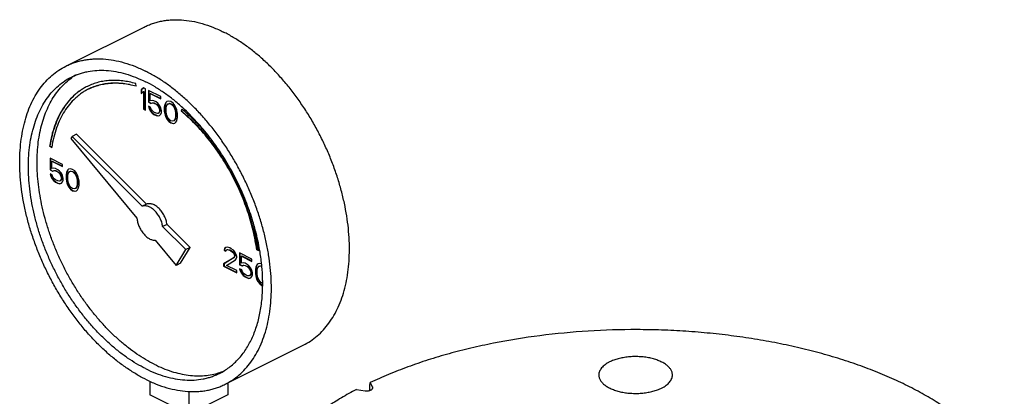
# Model space of a CAD drawing. Units: inches. Extents: x -18.9 to 69.1, y -19.4 to 43.8.
# Drawn here: x 29.7 to 39.7, y 36.8 to 40.7 of the extents above; entities that cross this region are included whole.
import ezdxf

# ---------------------------------------------------------------- set-up
doc = ezdxf.new("R2010")
doc.units = ezdxf.units.IN
doc.header["$LTSCALE"] = 1.87
doc.header["$MEASUREMENT"] = 0
doc.layers.get('0').update_dxf_attribs({"linetype": 'CONTINUOUS'})

msp = doc.modelspace()

# ---------------------------------------------------------------- linework, layer by layer
for p, q in [((30.124, 40.211), (30.92, 40.609)), ((30.839, 40.006), (30.835, 40.033)), ((30.913, 39.989), (30.891, 39.968)), ((30.891, 39.968), (30.894, 39.969)), ((30.891, 39.968), (30.891, 39.931)), ((30.891, 39.931), (30.913, 39.952)), ((30.914, 39.988), (30.894, 39.969)), ((30.894, 39.969), (30.894, 39.934)), ((30.935, 39.978), (30.913, 39.989)), ((30.913, 39.952), (30.916, 39.954)), ((30.913, 39.952), (30.913, 39.772)), ((30.916, 39.954), (30.916, 39.774)), ((30.935, 39.761), (30.935, 39.978)), ((30.964, 39.963), (30.964, 39.843)), ((31.089, 39.9), (30.964, 39.963)), ((30.968, 39.961), (30.968, 39.845)), ((30.983, 39.931), (30.986, 39.932)), ((30.983, 39.857), (30.983, 39.931)), ((30.983, 39.931), (31.089, 39.877)), ((30.986, 39.932), (31.089, 39.881)), ((30.964, 39.843), (30.968, 39.845)), ((30.964, 39.843), (30.99, 39.83)), ((30.968, 39.845), (30.994, 39.832)), ((31.001, 39.862), (30.983, 39.857)), ((30.99, 39.83), (31.005, 39.837)), ((30.99, 39.83), (30.994, 39.832)), ((30.994, 39.832), (31.008, 39.838)), ((31.02, 39.857), (31.001, 39.862)), ((31.005, 39.837), (31.008, 39.838)), ((31.005, 39.837), (31.02, 39.834)), ((31.008, 39.838), (31.023, 39.836)), ((31.042, 39.846), (31.02, 39.857)), ((31.02, 39.834), (31.023, 39.836)), ((31.02, 39.834), (31.042, 39.823)), ((31.023, 39.836), (31.045, 39.825)), ((31.06, 39.832), (31.042, 39.846)), ((31.042, 39.823), (31.045, 39.825)), ((31.042, 39.823), (31.056, 39.811)), ((31.045, 39.825), (31.06, 39.813)), ((31.078, 39.809), (31.06, 39.832)), ((31.089, 39.877), (31.089, 39.9)), ((31.134, 39.828), (31.13, 39.816)), ((31.134, 39.817), (31.13, 39.796)), ((31.13, 39.816), (31.134, 39.817)), ((31.141, 39.842), (31.134, 39.828)), ((31.137, 39.829), (31.134, 39.817)), ((31.134, 39.828), (31.137, 39.829)), ((31.145, 39.844), (31.137, 39.829)), ((31.152, 39.851), (31.141, 39.842)), ((31.141, 39.842), (31.145, 39.844)), ((31.153, 39.85), (31.145, 39.844)), ((31.148, 39.806), (31.163, 39.827)), ((31.171, 39.855), (31.152, 39.851)), ((31.163, 39.827), (31.174, 39.83)), ((31.163, 39.827), (31.167, 39.828)), ((31.167, 39.828), (31.178, 39.832)), ((31.193, 39.849), (31.171, 39.855)), ((31.174, 39.83), (31.178, 39.832)), ((31.174, 39.83), (31.193, 39.826)), ((31.178, 39.832), (31.196, 39.827)), ((31.215, 39.833), (31.193, 39.849)), ((31.193, 39.826), (31.196, 39.827)), ((31.193, 39.826), (31.211, 39.812)), ((31.196, 39.827), (31.215, 39.814)), ((31.233, 39.81), (31.215, 39.833)), ((30.913, 39.772), (30.916, 39.774)), ((30.913, 39.772), (30.935, 39.761)), ((30.916, 39.774), (30.935, 39.765)), ((30.964, 39.802), (30.972, 39.78)), ((30.986, 39.791), (30.964, 39.802)), ((30.969, 39.799), (30.975, 39.781)), ((30.972, 39.78), (30.975, 39.781)), ((30.972, 39.78), (30.983, 39.756)), ((30.975, 39.781), (30.986, 39.757)), ((30.983, 39.756), (30.986, 39.757)), ((30.983, 39.756), (31.001, 39.733)), ((30.994, 39.769), (30.986, 39.791)), ((30.986, 39.757), (31.005, 39.734)), ((31.005, 39.754), (30.994, 39.769)), ((31.001, 39.733), (31.005, 39.734)), ((31.001, 39.733), (31.02, 39.719)), ((31.02, 39.742), (31.005, 39.754)), ((31.005, 39.734), (31.023, 39.721)), ((31.042, 39.731), (31.02, 39.742)), ((31.02, 39.719), (31.023, 39.721)), ((31.02, 39.719), (31.042, 39.708)), ((31.023, 39.721), (31.045, 39.71)), ((31.056, 39.728), (31.042, 39.731)), ((31.056, 39.811), (31.06, 39.813)), ((31.056, 39.811), (31.067, 39.796)), ((31.067, 39.732), (31.056, 39.728)), ((31.06, 39.813), (31.071, 39.798)), ((31.067, 39.796), (31.071, 39.798)), ((31.067, 39.796), (31.075, 39.779)), ((31.075, 39.742), (31.067, 39.732)), ((31.067, 39.732), (31.071, 39.733)), ((31.071, 39.798), (31.078, 39.78)), ((31.078, 39.744), (31.071, 39.733)), ((31.075, 39.779), (31.078, 39.78)), ((31.075, 39.779), (31.078, 39.763)), ((31.078, 39.754), (31.075, 39.742)), ((31.075, 39.742), (31.078, 39.744)), ((31.089, 39.785), (31.078, 39.809)), ((31.078, 39.78), (31.082, 39.765)), ((31.078, 39.763), (31.082, 39.765)), ((31.078, 39.763), (31.078, 39.754)), ((31.082, 39.756), (31.078, 39.744)), ((31.078, 39.754), (31.082, 39.756)), ((31.078, 39.708), (31.089, 39.721)), ((31.082, 39.765), (31.082, 39.756)), ((31.097, 39.758), (31.089, 39.785)), ((31.089, 39.721), (31.097, 39.74)), ((31.097, 39.74), (31.097, 39.758)), ((31.13, 39.816), (31.126, 39.794)), ((31.126, 39.794), (31.13, 39.796)), ((31.126, 39.794), (31.126, 39.753)), ((31.126, 39.753), (31.13, 39.755)), ((31.126, 39.753), (31.13, 39.728)), ((31.13, 39.796), (31.13, 39.755)), ((31.13, 39.755), (31.134, 39.73)), ((31.13, 39.728), (31.134, 39.73)), ((31.13, 39.728), (31.134, 39.712)), ((31.134, 39.73), (31.137, 39.714)), ((31.145, 39.781), (31.148, 39.806)), ((31.145, 39.748), (31.145, 39.781)), ((31.148, 39.719), (31.145, 39.748)), ((31.163, 39.684), (31.148, 39.719)), ((31.211, 39.812), (31.215, 39.814)), ((31.211, 39.812), (31.222, 39.797)), ((31.215, 39.814), (31.226, 39.799)), ((31.222, 39.797), (31.226, 39.799)), ((31.222, 39.797), (31.237, 39.762)), ((31.226, 39.799), (31.24, 39.764)), ((31.244, 39.791), (31.233, 39.81)), ((31.237, 39.762), (31.24, 39.764)), ((31.237, 39.762), (31.24, 39.733)), ((31.24, 39.764), (31.244, 39.734)), ((31.24, 39.733), (31.244, 39.734)), ((31.24, 39.733), (31.24, 39.7)), ((31.252, 39.769), (31.244, 39.791)), ((31.244, 39.734), (31.244, 39.702)), ((31.255, 39.753), (31.252, 39.769)), ((31.259, 39.728), (31.255, 39.753)), ((31.259, 39.687), (31.259, 39.728)), ((31.303, 39.774), (31.298, 39.752)), ((31.298, 39.752), (31.301, 39.754)), ((31.306, 39.772), (31.301, 39.754)), ((31.304, 39.773), (31.303, 39.774)), ((31.042, 39.708), (31.045, 39.71)), ((31.042, 39.708), (31.06, 39.703)), ((31.045, 39.71), (31.064, 39.705)), ((31.06, 39.703), (31.078, 39.708)), ((31.06, 39.703), (31.064, 39.705)), ((31.064, 39.705), (31.078, 39.709)), ((31.134, 39.712), (31.137, 39.714)), ((31.134, 39.712), (31.141, 39.69)), ((31.137, 39.714), (31.145, 39.692)), ((31.141, 39.69), (31.145, 39.692)), ((31.141, 39.69), (31.152, 39.671)), ((31.145, 39.692), (31.156, 39.673)), ((31.152, 39.671), (31.156, 39.673)), ((31.152, 39.671), (31.171, 39.648)), ((31.156, 39.673), (31.174, 39.65)), ((31.174, 39.669), (31.163, 39.684)), ((31.171, 39.648), (31.174, 39.65)), ((31.171, 39.648), (31.193, 39.632)), ((31.193, 39.655), (31.174, 39.669)), ((31.174, 39.65), (31.196, 39.634)), ((31.211, 39.651), (31.193, 39.655)), ((31.193, 39.632), (31.196, 39.634)), ((31.193, 39.632), (31.215, 39.626)), ((31.196, 39.634), (31.218, 39.628)), ((31.222, 39.654), (31.211, 39.651)), ((31.215, 39.626), (31.233, 39.63)), ((31.215, 39.626), (31.218, 39.628)), ((31.218, 39.628), (31.233, 39.631)), ((31.237, 39.675), (31.222, 39.654)), ((31.222, 39.654), (31.226, 39.656)), ((31.24, 39.676), (31.226, 39.656)), ((31.233, 39.63), (31.244, 39.639)), ((31.24, 39.7), (31.237, 39.675)), ((31.237, 39.675), (31.24, 39.676)), ((31.24, 39.7), (31.244, 39.702)), ((31.244, 39.702), (31.24, 39.676)), ((31.244, 39.639), (31.252, 39.653)), ((31.252, 39.653), (31.255, 39.665)), ((31.255, 39.665), (31.259, 39.687)), ((30.187, 39.494), (30.175, 39.473)), ((30.175, 39.473), (30.847, 38.662)), ((30.231, 39.516), (30.187, 39.494)), ((30.901, 38.783), (30.187, 39.494)), ((30.946, 38.805), (30.231, 39.516)), ((29.958, 39.397), (29.961, 39.399)), ((29.958, 39.397), (29.979, 39.382)), ((29.961, 39.399), (29.979, 39.386)), ((29.979, 39.385), (29.979, 39.382)), ((29.963, 39.273), (29.963, 39.153)), ((30.088, 39.21), (29.963, 39.273)), ((29.966, 39.271), (29.966, 39.155)), ((29.981, 39.241), (29.984, 39.243)), ((29.981, 39.167), (29.981, 39.241)), ((29.981, 39.241), (30.088, 39.187)), ((29.984, 39.243), (30.088, 39.191)), ((29.963, 39.153), (29.966, 39.155)), ((29.963, 39.153), (29.988, 39.14)), ((29.966, 39.155), (29.992, 39.142)), ((29.999, 39.172), (29.981, 39.167)), ((29.988, 39.14), (30.003, 39.147)), ((29.988, 39.14), (29.992, 39.142)), ((29.992, 39.142), (30.007, 39.149)), ((30.018, 39.167), (29.999, 39.172)), ((30.003, 39.147), (30.007, 39.149)), ((30.003, 39.147), (30.018, 39.144)), ((30.007, 39.149), (30.021, 39.146)), ((30.04, 39.156), (30.018, 39.167)), ((30.018, 39.144), (30.021, 39.146)), ((30.018, 39.144), (30.04, 39.133)), ((30.021, 39.146), (30.043, 39.135)), ((30.058, 39.142), (30.04, 39.156)), ((30.04, 39.133), (30.043, 39.135)), ((30.04, 39.133), (30.055, 39.121)), ((30.043, 39.135), (30.058, 39.123)), ((30.055, 39.121), (30.058, 39.123)), ((30.055, 39.121), (30.066, 39.106)), ((30.077, 39.119), (30.058, 39.142)), ((30.058, 39.123), (30.069, 39.108)), ((30.088, 39.095), (30.077, 39.119)), ((30.088, 39.187), (30.088, 39.21)), ((30.128, 39.126), (30.125, 39.104)), ((30.132, 39.138), (30.128, 39.126)), ((30.132, 39.127), (30.128, 39.106)), ((30.128, 39.126), (30.132, 39.127)), ((30.139, 39.152), (30.132, 39.138)), ((30.135, 39.139), (30.132, 39.127)), ((30.132, 39.138), (30.135, 39.139)), ((30.143, 39.154), (30.135, 39.139)), ((30.15, 39.161), (30.139, 39.152)), ((30.139, 39.152), (30.143, 39.154)), ((30.151, 39.16), (30.143, 39.154)), ((30.143, 39.091), (30.147, 39.116)), ((30.147, 39.116), (30.161, 39.137)), ((30.169, 39.165), (30.15, 39.161)), ((30.161, 39.137), (30.172, 39.14)), ((30.161, 39.137), (30.165, 39.138)), ((30.165, 39.138), (30.176, 39.142)), ((30.191, 39.159), (30.169, 39.165)), ((30.172, 39.14), (30.176, 39.142)), ((30.172, 39.14), (30.191, 39.136)), ((30.176, 39.142), (30.194, 39.138)), ((30.213, 39.143), (30.191, 39.159)), ((30.191, 39.136), (30.194, 39.138)), ((30.191, 39.136), (30.209, 39.122)), ((30.194, 39.138), (30.213, 39.124)), ((30.209, 39.122), (30.213, 39.124)), ((30.209, 39.122), (30.22, 39.107)), ((30.231, 39.12), (30.213, 39.143)), ((30.213, 39.124), (30.224, 39.109)), ((30.242, 39.101), (30.231, 39.12)), ((29.963, 39.112), (29.97, 39.09)), ((29.985, 39.101), (29.963, 39.112)), ((29.967, 39.109), (29.973, 39.091)), ((29.97, 39.09), (29.973, 39.091)), ((29.97, 39.09), (29.981, 39.066)), ((29.973, 39.091), (29.984, 39.067)), ((29.981, 39.066), (29.984, 39.067)), ((29.981, 39.066), (29.999, 39.043)), ((29.984, 39.067), (30.003, 39.044)), ((29.992, 39.079), (29.985, 39.101)), ((30.003, 39.064), (29.992, 39.079)), ((29.999, 39.043), (30.003, 39.044)), ((29.999, 39.043), (30.018, 39.029)), ((30.018, 39.052), (30.003, 39.064)), ((30.003, 39.044), (30.021, 39.031)), ((30.04, 39.041), (30.018, 39.052)), ((30.018, 39.029), (30.021, 39.031)), ((30.018, 39.029), (30.04, 39.018)), ((30.021, 39.031), (30.043, 39.02)), ((30.055, 39.038), (30.04, 39.041)), ((30.04, 39.018), (30.043, 39.02)), ((30.04, 39.018), (30.058, 39.013)), ((30.043, 39.02), (30.062, 39.015)), ((30.066, 39.042), (30.055, 39.038)), ((30.058, 39.013), (30.077, 39.018)), ((30.058, 39.013), (30.062, 39.015)), ((30.062, 39.015), (30.076, 39.019)), ((30.066, 39.106), (30.069, 39.108)), ((30.066, 39.106), (30.073, 39.089)), ((30.073, 39.052), (30.066, 39.042)), ((30.066, 39.042), (30.069, 39.044)), ((30.069, 39.108), (30.077, 39.091)), ((30.077, 39.054), (30.069, 39.044)), ((30.073, 39.089), (30.077, 39.091)), ((30.073, 39.089), (30.077, 39.073)), ((30.077, 39.064), (30.073, 39.052)), ((30.073, 39.052), (30.077, 39.054)), ((30.077, 39.091), (30.08, 39.075)), ((30.077, 39.073), (30.08, 39.075)), ((30.077, 39.073), (30.077, 39.064)), ((30.08, 39.066), (30.077, 39.054)), ((30.077, 39.064), (30.08, 39.066)), ((30.077, 39.018), (30.088, 39.031)), ((30.08, 39.075), (30.08, 39.066)), ((30.095, 39.069), (30.088, 39.095)), ((30.088, 39.031), (30.095, 39.05)), ((30.095, 39.05), (30.095, 39.069)), ((30.125, 39.104), (30.128, 39.106)), ((30.125, 39.104), (30.125, 39.063)), ((30.125, 39.063), (30.128, 39.065)), ((30.125, 39.063), (30.128, 39.038)), ((30.128, 39.106), (30.128, 39.065)), ((30.128, 39.065), (30.132, 39.04)), ((30.128, 39.038), (30.132, 39.04)), ((30.128, 39.038), (30.132, 39.022)), ((30.132, 39.04), (30.135, 39.024)), ((30.132, 39.022), (30.135, 39.024)), ((30.132, 39.022), (30.139, 39)), ((30.135, 39.024), (30.143, 39.002)), ((30.143, 39.058), (30.143, 39.091)), ((30.147, 39.029), (30.143, 39.058)), ((30.161, 38.994), (30.147, 39.029)), ((30.22, 39.107), (30.224, 39.109)), ((30.22, 39.107), (30.235, 39.072)), ((30.224, 39.109), (30.239, 39.074)), ((30.235, 39.072), (30.239, 39.074)), ((30.235, 39.072), (30.239, 39.043)), ((30.239, 39.074), (30.242, 39.045)), ((30.239, 39.043), (30.242, 39.045)), ((30.239, 39.043), (30.239, 39.011)), ((30.25, 39.079), (30.242, 39.101)), ((30.242, 39.045), (30.242, 39.012)), ((30.253, 39.063), (30.25, 39.079)), ((30.257, 39.038), (30.253, 39.063)), ((30.257, 38.997), (30.257, 39.038)), ((30.139, 39), (30.143, 39.002)), ((30.139, 39), (30.15, 38.981)), ((30.143, 39.002), (30.154, 38.983)), ((30.15, 38.981), (30.154, 38.983)), ((30.15, 38.981), (30.169, 38.958)), ((30.154, 38.983), (30.172, 38.96)), ((30.172, 38.979), (30.161, 38.994)), ((30.169, 38.958), (30.172, 38.96)), ((30.169, 38.958), (30.191, 38.942)), ((30.191, 38.965), (30.172, 38.979)), ((30.172, 38.96), (30.194, 38.944)), ((30.209, 38.961), (30.191, 38.965)), ((30.191, 38.942), (30.194, 38.944)), ((30.191, 38.942), (30.213, 38.936)), ((30.194, 38.944), (30.217, 38.938)), ((30.22, 38.964), (30.209, 38.961)), ((30.213, 38.936), (30.231, 38.941)), ((30.213, 38.936), (30.217, 38.938)), ((30.217, 38.938), (30.231, 38.941)), ((30.235, 38.985), (30.22, 38.964)), ((30.22, 38.964), (30.224, 38.966)), ((30.239, 38.987), (30.224, 38.966)), ((30.231, 38.941), (30.242, 38.949)), ((30.239, 39.011), (30.235, 38.985)), ((30.235, 38.985), (30.239, 38.987)), ((30.242, 39.012), (30.239, 38.987)), ((30.239, 39.011), (30.242, 39.012)), ((30.242, 38.949), (30.25, 38.964)), ((30.25, 38.964), (30.253, 38.976)), ((30.253, 38.976), (30.257, 38.997)), ((30.946, 38.805), (30.901, 38.783)), ((31.154, 38.598), (31.109, 38.576)), ((31.346, 38.341), (31.109, 38.576)), ((31.39, 38.363), (31.154, 38.598)), ((31.033, 38.437), (31.246, 38.18)), ((31.246, 38.18), (31.346, 38.341)), ((31.29, 38.202), (31.39, 38.363)), ((31.39, 38.363), (31.346, 38.341)), ((31.738, 38.353), (31.734, 38.337)), ((31.734, 38.337), (31.738, 38.338)), ((31.734, 38.337), (31.752, 38.327)), ((31.752, 38.364), (31.738, 38.353)), ((31.741, 38.355), (31.738, 38.338)), ((31.738, 38.353), (31.741, 38.355)), ((31.738, 38.338), (31.754, 38.33)), ((31.753, 38.364), (31.741, 38.355)), ((31.767, 38.366), (31.752, 38.364)), ((31.752, 38.327), (31.76, 38.338)), ((31.76, 38.338), (31.771, 38.341)), ((31.763, 38.339), (31.774, 38.343)), ((31.793, 38.358), (31.767, 38.366)), ((31.771, 38.341), (31.774, 38.343)), ((31.771, 38.341), (31.789, 38.337)), ((31.774, 38.343), (31.793, 38.338)), ((31.789, 38.337), (31.793, 38.338)), ((31.789, 38.337), (31.804, 38.329)), ((31.808, 38.35), (31.793, 38.358)), ((31.793, 38.338), (31.807, 38.331)), ((31.804, 38.329), (31.807, 38.331)), ((31.804, 38.329), (31.822, 38.315)), ((31.807, 38.331), (31.826, 38.317)), ((31.83, 38.335), (31.808, 38.35)), ((31.822, 38.315), (31.826, 38.317)), ((31.822, 38.315), (31.833, 38.301)), ((31.826, 38.317), (31.837, 38.302)), ((31.844, 38.318), (31.83, 38.335)), ((31.859, 38.292), (31.844, 38.318)), ((32.068, 38.338), (32.071, 38.34)), ((32.068, 38.338), (32.089, 38.332)), ((32.071, 38.34), (32.088, 38.335)), ((32.089, 38.332), (32.088, 38.333)), ((32.098, 38.333), (32.098, 38.334)), ((31.833, 38.259), (31.73, 38.196)), ((31.837, 38.261), (31.734, 38.197)), ((31.76, 38.181), (31.852, 38.236)), ((31.833, 38.301), (31.837, 38.302)), ((31.833, 38.301), (31.841, 38.283)), ((31.841, 38.274), (31.833, 38.259)), ((31.833, 38.259), (31.837, 38.261)), ((31.837, 38.302), (31.844, 38.285)), ((31.844, 38.276), (31.837, 38.261)), ((31.841, 38.283), (31.844, 38.285)), ((31.841, 38.283), (31.841, 38.274)), ((31.841, 38.274), (31.844, 38.276)), ((31.844, 38.285), (31.844, 38.276)), ((31.852, 38.236), (31.859, 38.246)), ((31.863, 38.272), (31.859, 38.292)), ((31.859, 38.246), (31.863, 38.263)), ((31.863, 38.263), (31.863, 38.272)), ((31.892, 38.308), (31.892, 38.188)), ((32.018, 38.245), (31.892, 38.308)), ((31.896, 38.306), (31.896, 38.19)), ((31.911, 38.276), (31.914, 38.278)), ((31.911, 38.202), (31.911, 38.276)), ((31.911, 38.276), (32.018, 38.222)), ((31.914, 38.278), (32.018, 38.226)), ((32.018, 38.222), (32.018, 38.245)), ((31.29, 38.202), (31.246, 38.18)), ((31.73, 38.196), (31.734, 38.197)), ((31.73, 38.196), (31.73, 38.173)), ((31.73, 38.173), (31.734, 38.174)), ((31.73, 38.173), (31.863, 38.106)), ((31.734, 38.197), (31.734, 38.174)), ((31.734, 38.174), (31.863, 38.11)), ((31.863, 38.129), (31.76, 38.181)), ((31.863, 38.106), (31.863, 38.129)), ((31.892, 38.188), (31.896, 38.19)), ((31.892, 38.188), (31.918, 38.175)), ((31.892, 38.147), (31.9, 38.125)), ((31.914, 38.136), (31.892, 38.147)), ((31.896, 38.19), (31.922, 38.177)), ((31.897, 38.144), (31.903, 38.127)), ((31.9, 38.125), (31.903, 38.127)), ((31.9, 38.125), (31.911, 38.101)), ((31.903, 38.127), (31.914, 38.103)), ((31.929, 38.207), (31.911, 38.202)), ((31.922, 38.114), (31.914, 38.136)), ((31.918, 38.175), (31.933, 38.182)), ((31.918, 38.175), (31.922, 38.177)), ((31.922, 38.177), (31.936, 38.184)), ((31.933, 38.099), (31.922, 38.114)), ((31.948, 38.202), (31.929, 38.207)), ((31.933, 38.182), (31.936, 38.184)), ((31.933, 38.182), (31.948, 38.179)), ((31.936, 38.184), (31.951, 38.181)), ((31.97, 38.191), (31.948, 38.202)), ((31.948, 38.179), (31.951, 38.181)), ((31.948, 38.179), (31.97, 38.168)), ((31.951, 38.181), (31.973, 38.17)), ((31.988, 38.177), (31.97, 38.191)), ((31.97, 38.168), (31.973, 38.17)), ((31.97, 38.168), (31.984, 38.156)), ((31.973, 38.17), (31.988, 38.158)), ((31.984, 38.156), (31.988, 38.158)), ((31.984, 38.156), (31.995, 38.141)), ((32.007, 38.154), (31.988, 38.177)), ((31.988, 38.158), (31.999, 38.143)), ((31.995, 38.141), (31.999, 38.143)), ((31.995, 38.141), (32.003, 38.124)), ((31.999, 38.143), (32.006, 38.126)), ((32.003, 38.124), (32.006, 38.126)), ((32.003, 38.124), (32.007, 38.108)), ((32.006, 38.126), (32.01, 38.11)), ((32.018, 38.13), (32.007, 38.154)), ((32.025, 38.104), (32.018, 38.13)), ((32.058, 38.161), (32.054, 38.14)), ((32.054, 38.14), (32.058, 38.141)), ((32.054, 38.14), (32.054, 38.098)), ((32.062, 38.173), (32.058, 38.161)), ((32.062, 38.163), (32.058, 38.141)), ((32.058, 38.161), (32.062, 38.163)), ((32.058, 38.141), (32.058, 38.1)), ((32.069, 38.187), (32.062, 38.173)), ((32.065, 38.174), (32.062, 38.163)), ((32.062, 38.173), (32.065, 38.174)), ((32.073, 38.189), (32.065, 38.174)), ((32.08, 38.196), (32.069, 38.187)), ((32.069, 38.187), (32.073, 38.189)), ((32.081, 38.195), (32.073, 38.189)), ((32.073, 38.126), (32.076, 38.152)), ((32.073, 38.094), (32.073, 38.126)), ((32.076, 38.152), (32.091, 38.172)), ((32.099, 38.2), (32.08, 38.196)), ((32.091, 38.172), (32.102, 38.176)), ((32.091, 38.172), (32.095, 38.174)), ((32.095, 38.174), (32.106, 38.177)), ((32.116, 38.195), (32.099, 38.2)), ((32.102, 38.176), (32.106, 38.177)), ((32.102, 38.176), (32.118, 38.172)), ((32.106, 38.177), (32.118, 38.174)), ((32.12, 38.17), (32.12, 38.172)), ((31.911, 38.101), (31.914, 38.103)), ((31.911, 38.101), (31.929, 38.078)), ((31.914, 38.103), (31.933, 38.08)), ((31.929, 38.078), (31.933, 38.08)), ((31.929, 38.078), (31.948, 38.064)), ((31.948, 38.087), (31.933, 38.099)), ((31.933, 38.08), (31.951, 38.066)), ((31.97, 38.076), (31.948, 38.087)), ((31.948, 38.064), (31.951, 38.066)), ((31.948, 38.064), (31.97, 38.053)), ((31.951, 38.066), (31.973, 38.055)), ((31.984, 38.073), (31.97, 38.076)), ((31.97, 38.053), (31.973, 38.055)), ((31.97, 38.053), (31.988, 38.048)), ((31.973, 38.055), (31.992, 38.05)), ((31.995, 38.077), (31.984, 38.073)), ((31.988, 38.048), (32.007, 38.053)), ((31.988, 38.048), (31.992, 38.05)), ((31.992, 38.05), (32.006, 38.054)), ((32.003, 38.087), (31.995, 38.077)), ((31.995, 38.077), (31.999, 38.079)), ((32.006, 38.089), (31.999, 38.079)), ((32.007, 38.099), (32.003, 38.087)), ((32.003, 38.087), (32.006, 38.089)), ((32.01, 38.101), (32.006, 38.089)), ((32.007, 38.108), (32.01, 38.11)), ((32.007, 38.108), (32.007, 38.099)), ((32.007, 38.099), (32.01, 38.101)), ((32.007, 38.053), (32.018, 38.066)), ((32.01, 38.11), (32.01, 38.101)), ((32.018, 38.066), (32.025, 38.085)), ((32.025, 38.085), (32.025, 38.104)), ((32.054, 38.098), (32.058, 38.1)), ((32.054, 38.098), (32.058, 38.073)), ((32.058, 38.1), (32.062, 38.075)), ((32.058, 38.073), (32.062, 38.075)), ((32.058, 38.073), (32.062, 38.058)), ((32.062, 38.075), (32.065, 38.059)), ((32.062, 38.058), (32.065, 38.059)), ((32.062, 38.058), (32.069, 38.035)), ((32.065, 38.059), (32.073, 38.037)), ((32.069, 38.035), (32.073, 38.037)), ((32.069, 38.035), (32.08, 38.016)), ((32.076, 38.064), (32.073, 38.094)), ((32.073, 38.037), (32.084, 38.018)), ((32.091, 38.029), (32.076, 38.064)), ((32.08, 38.016), (32.084, 38.018)), ((32.08, 38.016), (32.099, 37.993)), ((32.084, 38.018), (32.102, 37.995)), ((32.102, 38.014), (32.091, 38.029)), ((32.121, 38), (32.102, 38.014)), ((32.099, 37.993), (32.102, 37.995)), ((32.099, 37.993), (32.121, 37.977)), ((32.102, 37.995), (32.124, 37.979)), ((32.127, 37.999), (32.121, 38)), ((32.121, 37.977), (32.124, 37.979)), ((32.121, 37.977), (32.127, 37.976)), ((32.124, 37.979), (32.127, 37.979)), ((32.128, 37.977), (32.128, 37.978)), ((31.745, 36.969), (32.541, 37.367)), ((30.979, 37.001), (30.979, 36.863)), ((31.774, 36.984), (31.774, 36.863)), ((33.082, 36.916), (33.171, 36.904)), ((33.22, 36.908), (33.22, 36.945)), ((33.247, 36.942), (33.224, 36.986)), ((33.247, 36.942), (33.247, 36.927)), ((33.249, 36.934), (33.247, 36.942)), ((31.377, 36.664), (30.979, 36.863)), ((31.377, 36.898), (31.377, 36.664)), ((31.774, 36.863), (31.377, 36.664))]:
    msp.add_line(p, q)
for centre, radius, start, end in [((30.556, 39.57), 0.642, 120.8708, 125.3911), ((30.596, 39.49), 0.574, 116.1675, 116.5671), ((30.188, 38.427), 1.749, 49.9688, 50.3242), ((30.143, 38.07), 1.963, 7.6807, 7.9562), ((29.974, 37.97), 2.155, 5.9443, 9.6893), ((30.063, 37.98), 2.066, 5.499, 5.9312), ((30.075, 37.981), 2.053, 5.3287, 5.4988), ((30.347, 37.994), 1.781, 359.5121, 0.1961), ((31.492, 37.699), 0.642, 287.8031, 291.9079)]:
    msp.add_arc(centre, radius, start, end)
for points, knots in [([(30.92, 40.609), (30.934, 40.616), (30.963, 40.629), (31.007, 40.646), (31.053, 40.66), (31.101, 40.671), (31.149, 40.678), (31.216, 40.684), (31.301, 40.684), (31.407, 40.671), (31.514, 40.645), (31.623, 40.608), (31.695, 40.576), (31.73, 40.558)], [0, 0, 0, 0, 0.056415, 0.113002, 0.169929, 0.22736, 0.285449, 0.344343, 0.465011, 0.590337, 0.721005, 0.857482, 1, 1, 1, 1]), ([(32.541, 37.367), (32.566, 37.38), (32.616, 37.408), (32.685, 37.461), (32.748, 37.522), (32.805, 37.593), (32.856, 37.671), (32.9, 37.757), (32.937, 37.85), (32.967, 37.95), (32.989, 38.056), (33.004, 38.168), (33.012, 38.284), (33.012, 38.404), (33.005, 38.528), (32.99, 38.654), (32.968, 38.783), (32.938, 38.912), (32.902, 39.042), (32.858, 39.172), (32.808, 39.301), (32.752, 39.427), (32.69, 39.552), (32.622, 39.673), (32.548, 39.789), (32.47, 39.902), (32.388, 40.008), (32.301, 40.109), (32.212, 40.204), (32.119, 40.291), (32.025, 40.37), (31.928, 40.441), (31.83, 40.504), (31.764, 40.541), (31.73, 40.558)], [0, 0, 0, 0, 0.022366, 0.044949, 0.067956, 0.09157, 0.115951, 0.141224, 0.167483, 0.194789, 0.223174, 0.252643, 0.283173, 0.314725, 0.347235, 0.380627, 0.41481, 0.449679, 0.485122, 0.521018, 0.55724, 0.593658, 0.630137, 0.666543, 0.702743, 0.738607, 0.774008, 0.808825, 0.842946, 0.87627, 0.908705, 0.940174, 0.970621, 1, 1, 1, 1]), ([(30.124, 40.211), (30.138, 40.218), (30.167, 40.232), (30.212, 40.248), (30.258, 40.262), (30.305, 40.273), (30.354, 40.28), (30.42, 40.286), (30.506, 40.286), (30.611, 40.273), (30.719, 40.247), (30.827, 40.21), (30.899, 40.178), (30.935, 40.16)], [0, 0, 0, 0, 0.056415, 0.113002, 0.169929, 0.22736, 0.285449, 0.344343, 0.465011, 0.590337, 0.721005, 0.857482, 1, 1, 1, 1]), ([(30.935, 37.021), (30.901, 37.037), (30.835, 37.074), (30.737, 37.137), (30.64, 37.208), (30.546, 37.288), (30.453, 37.375), (30.364, 37.469), (30.277, 37.57), (30.195, 37.677), (30.117, 37.789), (30.044, 37.906), (29.976, 38.027), (29.913, 38.151), (29.857, 38.278), (29.807, 38.406), (29.763, 38.536), (29.727, 38.666), (29.697, 38.796), (29.675, 38.924), (29.66, 39.05), (29.653, 39.174), (29.653, 39.294), (29.661, 39.411), (29.676, 39.522), (29.699, 39.628), (29.728, 39.728), (29.765, 39.821), (29.809, 39.907), (29.86, 39.986), (29.917, 40.056), (29.98, 40.117), (30.049, 40.17), (30.099, 40.199), (30.124, 40.211)], [0, 0, 0, 0, 0.029379, 0.059826, 0.091295, 0.12373, 0.157054, 0.191175, 0.225992, 0.261393, 0.297257, 0.333457, 0.369863, 0.406342, 0.44276, 0.478982, 0.514878, 0.550321, 0.58519, 0.619373, 0.652765, 0.685275, 0.716827, 0.747357, 0.776826, 0.805211, 0.832517, 0.858776, 0.884049, 0.90843, 0.932044, 0.955051, 0.977634, 1, 1, 1, 1]), ([(30.18, 40.1), (30.193, 40.106), (30.22, 40.118), (30.262, 40.134), (30.305, 40.147), (30.364, 40.16), (30.44, 40.169), (30.536, 40.169), (30.633, 40.157), (30.733, 40.133), (30.835, 40.098), (30.901, 40.068), (30.935, 40.052)], [0, 0, 0, 0, 0.056419, 0.113009, 0.16994, 0.227374, 0.344303, 0.464978, 0.590312, 0.720987, 0.857474, 1, 1, 1, 1]), ([(31.745, 36.969), (31.771, 36.982), (31.82, 37.011), (31.889, 37.063), (31.952, 37.125), (32.009, 37.195), (32.06, 37.273), (32.104, 37.359), (32.141, 37.453), (32.171, 37.552), (32.194, 37.658), (32.209, 37.77), (32.217, 37.886), (32.217, 38.006), (32.21, 38.13), (32.195, 38.257), (32.172, 38.385), (32.143, 38.515), (32.106, 38.645), (32.063, 38.774), (32.013, 38.903), (31.956, 39.03), (31.894, 39.154), (31.826, 39.275), (31.753, 39.392), (31.675, 39.504), (31.592, 39.611), (31.506, 39.712), (31.416, 39.806), (31.324, 39.893), (31.229, 39.972), (31.133, 40.044), (31.035, 40.107), (30.968, 40.143), (30.935, 40.16)], [0, 0, 0, 0, 0.022366, 0.044949, 0.067956, 0.09157, 0.115951, 0.141224, 0.167483, 0.194789, 0.223174, 0.252643, 0.283173, 0.314725, 0.347235, 0.380627, 0.41481, 0.449679, 0.485122, 0.521018, 0.55724, 0.593658, 0.630137, 0.666543, 0.702743, 0.738607, 0.774008, 0.808825, 0.842946, 0.87627, 0.908705, 0.940174, 0.970621, 1, 1, 1, 1]), ([(30.935, 37.129), (30.904, 37.144), (30.842, 37.178), (30.751, 37.237), (30.661, 37.303), (30.573, 37.377), (30.486, 37.459), (30.403, 37.546), (30.323, 37.64), (30.246, 37.74), (30.173, 37.844), (30.105, 37.953), (30.042, 38.065), (29.984, 38.181), (29.931, 38.299), (29.884, 38.419), (29.844, 38.54), (29.81, 38.661), (29.783, 38.781), (29.762, 38.901), (29.748, 39.019), (29.741, 39.134), (29.741, 39.246), (29.749, 39.354), (29.763, 39.458), (29.784, 39.556), (29.812, 39.649), (29.846, 39.736), (29.887, 39.816), (29.934, 39.889), (29.987, 39.955), (30.046, 40.012), (30.11, 40.061), (30.156, 40.088), (30.18, 40.1)], [0, 0, 0, 0, 0.029379, 0.059826, 0.091295, 0.12373, 0.157053, 0.191175, 0.225992, 0.261392, 0.297256, 0.333456, 0.369863, 0.406342, 0.442759, 0.478981, 0.514877, 0.55032, 0.585189, 0.619372, 0.652764, 0.685275, 0.716826, 0.747357, 0.776825, 0.805211, 0.832517, 0.858776, 0.884049, 0.90843, 0.932044, 0.955051, 0.977634, 1, 1, 1, 1]), ([(31.023, 37.173), (30.993, 37.188), (30.934, 37.221), (30.846, 37.276), (30.76, 37.34), (30.675, 37.41), (30.591, 37.487), (30.511, 37.57), (30.433, 37.658), (30.358, 37.753), (30.286, 37.851), (30.219, 37.955), (30.156, 38.061), (30.098, 38.171), (30.045, 38.284), (29.997, 38.398), (29.955, 38.514), (29.919, 38.63), (29.888, 38.747), (29.864, 38.862), (29.846, 38.977), (29.834, 39.089), (29.829, 39.2), (29.83, 39.307), (29.838, 39.41), (29.853, 39.51), (29.873, 39.604), (29.9, 39.693), (29.933, 39.777), (29.972, 39.855), (30.017, 39.925), (30.067, 39.989), (30.123, 40.046), (30.163, 40.078), (30.184, 40.093)], [0, 0, 0, 0, 0.029028, 0.059073, 0.090092, 0.122038, 0.15484, 0.188418, 0.222681, 0.257529, 0.292853, 0.328539, 0.364469, 0.400522, 0.436576, 0.472507, 0.508195, 0.543522, 0.578374, 0.612642, 0.646226, 0.679035, 0.710987, 0.742015, 0.772066, 0.801103, 0.82911, 0.856091, 0.882077, 0.907123, 0.931312, 0.954756, 0.977597, 1, 1, 1, 1]), ([(30.835, 40.033), (30.813, 40.04), (30.769, 40.05), (30.703, 40.061), (30.638, 40.066), (30.575, 40.065), (30.514, 40.059), (30.454, 40.047), (30.397, 40.029), (30.36, 40.013), (30.343, 40.005)], [0, 0, 0, 0, 0.136467, 0.268799, 0.397251, 0.522261, 0.644385, 0.764249, 0.882539, 1, 1, 1, 1]), ([(30.839, 40.006), (30.817, 40.012), (30.774, 40.023), (30.708, 40.033), (30.644, 40.038), (30.582, 40.037), (30.521, 40.031), (30.462, 40.018), (30.406, 40.001), (30.37, 39.985), (30.352, 39.976)], [0, 0, 0, 0, 0.13652, 0.26887, 0.397311, 0.522292, 0.644381, 0.764219, 0.882505, 1, 1, 1, 1]), ([(30.356, 39.978), (30.373, 39.987), (30.409, 40.002), (30.465, 40.02), (30.523, 40.032), (30.584, 40.039), (30.646, 40.04), (30.709, 40.035), (30.774, 40.025), (30.817, 40.015), (30.839, 40.009)], [0, 0, 0, 0, 0.117588, 0.235958, 0.355853, 0.477969, 0.602948, 0.731357, 0.863624, 1, 1, 1, 1]), ([(31.314, 39.786), (31.284, 39.814), (31.223, 39.866), (31.129, 39.937), (31.033, 39.999), (30.968, 40.035), (30.935, 40.052)], [0, 0, 0, 0, 0.262646, 0.517195, 0.763118, 1, 1, 1, 1]), ([(30.339, 40.003), (30.326, 39.997), (30.302, 39.983), (30.267, 39.961), (30.233, 39.935), (30.19, 39.898), (30.14, 39.844), (30.088, 39.771), (30.043, 39.689), (30.006, 39.599), (29.977, 39.501), (29.963, 39.432), (29.958, 39.397)], [0, 0, 0, 0, 0.056057, 0.112299, 0.168905, 0.22605, 0.342544, 0.463029, 0.588445, 0.719484, 0.856628, 1, 1, 1, 1]), ([(30.339, 40.003), (30.327, 39.997), (30.302, 39.983), (30.268, 39.96), (30.234, 39.935), (30.202, 39.907), (30.172, 39.877), (30.134, 39.833), (30.09, 39.771), (30.046, 39.689), (30.009, 39.599), (29.98, 39.502), (29.967, 39.434), (29.961, 39.399)], [0, 0, 0, 0, 0.056028, 0.112255, 0.168858, 0.226011, 0.283875, 0.342603, 0.463126, 0.58856, 0.719602, 0.856722, 1, 1, 1, 1]), ([(30.352, 39.976), (30.34, 39.97), (30.316, 39.957), (30.282, 39.935), (30.249, 39.91), (30.207, 39.873), (30.158, 39.821), (30.107, 39.75), (30.063, 39.67), (30.026, 39.581), (29.998, 39.486), (29.984, 39.419), (29.979, 39.385)], [0, 0, 0, 0, 0.056086, 0.112355, 0.168987, 0.226155, 0.342684, 0.463183, 0.588592, 0.719601, 0.856693, 1, 1, 1, 1]), ([(32.068, 38.338), (32.063, 38.37), (32.053, 38.436), (32.032, 38.535), (32.006, 38.635), (31.975, 38.734), (31.939, 38.833), (31.899, 38.931), (31.855, 39.027), (31.806, 39.121), (31.753, 39.213), (31.697, 39.302), (31.637, 39.388), (31.574, 39.47), (31.509, 39.548), (31.441, 39.621), (31.371, 39.689), (31.322, 39.732), (31.298, 39.752)], [0, 0, 0, 0, 0.060258, 0.121717, 0.184169, 0.247436, 0.311344, 0.375696, 0.440289, 0.504921, 0.56939, 0.633496, 0.69704, 0.759831, 0.821683, 0.882437, 0.941937, 1, 1, 1, 1]), ([(31.301, 39.754), (31.326, 39.733), (31.374, 39.691), (31.444, 39.623), (31.512, 39.549), (31.578, 39.472), (31.641, 39.39), (31.721, 39.275), (31.812, 39.124), (31.905, 38.934), (31.968, 38.769), (32.009, 38.636), (32.035, 38.537), (32.056, 38.438), (32.067, 38.372), (32.071, 38.34)], [0, 0, 0, 0, 0.05806, 0.117568, 0.178336, 0.240195, 0.302987, 0.366537, 0.495094, 0.624301, 0.752537, 0.815812, 0.878277, 0.939745, 1, 1, 1, 1]), ([(31.693, 39.34), (31.665, 39.381), (31.607, 39.46), (31.514, 39.572), (31.417, 39.674), (31.348, 39.737), (31.313, 39.766)], [0, 0, 0, 0, 0.258881, 0.512722, 0.760204, 1, 1, 1, 1]), ([(32.098, 38.334), (32.087, 38.401), (32.057, 38.537), (31.995, 38.738), (31.917, 38.937), (31.822, 39.13), (31.713, 39.315), (31.591, 39.487), (31.459, 39.645), (31.363, 39.741), (31.314, 39.786)], [0, 0, 0, 0, 0.122322, 0.247915, 0.375572, 0.504013, 0.631928, 0.758029, 0.881091, 1, 1, 1, 1]), ([(31.109, 38.576), (31.108, 38.583), (31.106, 38.598), (31.1, 38.62), (31.092, 38.642), (31.079, 38.671), (31.059, 38.704), (31.03, 38.738), (31.003, 38.761), (30.98, 38.774), (30.964, 38.782), (30.947, 38.786), (30.931, 38.788), (30.916, 38.787), (30.906, 38.785), (30.901, 38.783)], [0, 0, 0, 0, 0.068049, 0.138302, 0.209945, 0.282262, 0.426111, 0.564443, 0.692453, 0.751633, 0.807274, 0.859466, 0.908562, 0.955151, 1, 1, 1, 1]), ([(31.154, 38.598), (31.153, 38.605), (31.15, 38.62), (31.144, 38.642), (31.136, 38.664), (31.126, 38.686), (31.115, 38.706), (31.102, 38.726), (31.088, 38.744), (31.073, 38.76), (31.057, 38.775), (31.041, 38.787), (31.024, 38.797), (31.008, 38.804), (30.991, 38.808), (30.975, 38.81), (30.96, 38.809), (30.95, 38.807), (30.946, 38.805)], [0, 0, 0, 0, 0.068054, 0.138267, 0.209856, 0.28214, 0.354446, 0.426058, 0.496274, 0.564457, 0.630041, 0.692574, 0.751726, 0.807356, 0.859523, 0.908584, 0.955147, 1, 1, 1, 1]), ([(32.087, 38.342), (32.083, 38.374), (32.072, 38.437), (32.045, 38.564), (32.019, 38.659), (31.998, 38.722)], [0, 0, 0, 0, 0.243952, 0.492436, 1, 1, 1, 1]), ([(30.847, 38.662), (30.848, 38.655), (30.849, 38.641), (30.854, 38.621), (30.86, 38.6), (30.87, 38.573), (30.887, 38.54), (30.911, 38.505), (30.936, 38.48), (30.956, 38.463), (30.972, 38.453), (30.987, 38.446), (31.003, 38.44), (31.018, 38.437), (31.028, 38.437), (31.033, 38.437)], [0, 0, 0, 0, 0.064417, 0.131167, 0.199607, 0.269157, 0.409252, 0.546776, 0.677199, 0.738647, 0.797089, 0.852364, 0.904483, 0.953598, 1, 1, 1, 1]), ([(32.128, 38), (32.128, 38.014), (32.127, 38.071), (32.124, 38.128), (32.12, 38.17)], [0, 0, 0, 0, 0.245964, 1, 1, 1, 1]), ([(31.689, 37.081), (31.706, 37.089), (31.739, 37.108), (31.786, 37.14), (31.831, 37.176), (31.873, 37.217), (31.912, 37.261), (31.96, 37.327), (32.002, 37.4), (32.037, 37.478), (32.069, 37.563), (32.1, 37.678), (32.122, 37.824), (32.127, 37.925), (32.128, 37.977)], [0, 0, 0, 0, 0.053883, 0.108032, 0.162708, 0.218156, 0.274603, 0.332253, 0.451763, 0.513971, 0.577922, 0.711229, 0.851969, 1, 1, 1, 1]), ([(39.682, 36.133), (39.632, 36.216), (39.541, 36.336), (39.398, 36.482), (39.274, 36.591), (39.137, 36.695), (38.986, 36.795), (38.824, 36.889), (38.65, 36.979), (38.465, 37.062), (38.269, 37.14), (38.064, 37.211), (37.851, 37.276), (37.63, 37.333), (37.401, 37.384), (37.167, 37.427), (36.928, 37.462), (36.685, 37.49), (36.439, 37.511), (36.191, 37.523), (35.859, 37.529), (35.445, 37.517), (34.956, 37.47), (34.558, 37.406), (34.251, 37.339), (34.028, 37.283), (33.814, 37.219), (33.608, 37.148), (33.412, 37.072), (33.285, 37.015), (33.224, 36.986)], [0, 0, 0, 0, 0.042136, 0.064755, 0.088478, 0.113336, 0.139339, 0.166481, 0.194736, 0.224066, 0.254421, 0.285737, 0.317945, 0.350965, 0.38471, 0.419089, 0.454005, 0.489356, 0.525038, 0.560944, 0.596966, 0.66891, 0.740009, 0.809417, 0.843241, 0.876348, 0.908653, 0.940082, 0.970558, 1, 1, 1, 1]), ([(36.302, 37.064), (36.302, 37.069), (36.301, 37.078), (36.298, 37.092), (36.293, 37.105), (36.286, 37.119), (36.277, 37.132), (36.262, 37.149), (36.238, 37.17), (36.204, 37.191), (36.164, 37.21), (36.119, 37.226), (36.07, 37.238), (36.018, 37.247), (35.964, 37.251), (35.909, 37.252), (35.854, 37.249), (35.801, 37.241), (35.751, 37.23), (35.704, 37.216), (35.675, 37.203), (35.662, 37.197)], [0, 0, 0, 0, 0.019027, 0.038359, 0.058277, 0.079032, 0.100829, 0.123817, 0.173715, 0.229174, 0.290056, 0.355845, 0.425758, 0.498802, 0.573867, 0.649752, 0.725228, 0.799063, 0.870139, 0.93745, 1, 1, 1, 1]), ([(30.935, 37.129), (30.968, 37.112), (31.035, 37.082), (31.136, 37.047), (31.236, 37.024), (31.334, 37.012), (31.429, 37.011), (31.506, 37.02), (31.565, 37.034), (31.608, 37.046), (31.649, 37.062), (31.676, 37.074), (31.689, 37.081)], [0, 0, 0, 0, 0.142526, 0.279013, 0.409688, 0.535022, 0.655697, 0.772626, 0.83006, 0.886991, 0.943581, 1, 1, 1, 1]), ([(31.023, 37.173), (31.052, 37.159), (31.11, 37.132), (31.197, 37.1), (31.284, 37.077), (31.369, 37.061), (31.453, 37.055), (31.534, 37.057), (31.613, 37.068), (31.663, 37.08), (31.688, 37.088)], [0, 0, 0, 0, 0.1408, 0.276464, 0.407103, 0.533021, 0.654633, 0.772507, 0.887352, 1, 1, 1, 1]), ([(35.662, 37.197), (35.653, 37.192), (35.637, 37.184), (35.609, 37.165), (35.585, 37.143), (35.568, 37.119), (35.559, 37.101), (35.553, 37.083), (35.552, 37.07), (35.552, 37.064)], [0, 0, 0, 0, 0.155865, 0.30218, 0.564728, 0.682512, 0.792884, 0.897873, 1, 1, 1, 1]), ([(30.935, 37.021), (30.971, 37.003), (31.042, 36.97), (31.151, 36.933), (31.258, 36.908), (31.364, 36.895), (31.449, 36.894), (31.516, 36.9), (31.564, 36.908), (31.612, 36.918), (31.658, 36.932), (31.702, 36.949), (31.731, 36.962), (31.745, 36.969)], [0, 0, 0, 0, 0.142518, 0.278995, 0.409663, 0.534989, 0.655657, 0.714551, 0.77264, 0.830071, 0.886998, 0.943585, 1, 1, 1, 1]), ([(35.552, 37.064), (35.552, 37.059), (35.553, 37.05), (35.556, 37.036), (35.561, 37.023), (35.568, 37.009), (35.577, 36.996), (35.592, 36.979), (35.616, 36.958), (35.65, 36.937), (35.69, 36.918), (35.735, 36.902), (35.784, 36.89), (35.836, 36.881), (35.89, 36.877), (35.945, 36.876), (36, 36.879), (36.053, 36.887), (36.103, 36.898), (36.15, 36.912), (36.179, 36.925), (36.192, 36.931)], [0, 0, 0, 0, 0.019027, 0.038359, 0.058277, 0.079032, 0.100829, 0.123817, 0.173715, 0.229174, 0.290056, 0.355845, 0.425758, 0.498802, 0.573867, 0.649752, 0.725228, 0.799063, 0.870139, 0.93745, 1, 1, 1, 1]), ([(36.192, 36.931), (36.201, 36.936), (36.217, 36.944), (36.245, 36.963), (36.269, 36.985), (36.286, 37.009), (36.295, 37.027), (36.301, 37.045), (36.302, 37.058), (36.302, 37.064)], [0, 0, 0, 0, 0.155865, 0.30218, 0.564728, 0.682512, 0.792884, 0.897873, 1, 1, 1, 1]), ([(33.082, 36.916), (33.031, 36.889), (32.931, 36.833), (32.789, 36.744), (32.657, 36.651), (32.536, 36.554), (32.427, 36.453), (32.299, 36.319), (32.218, 36.209), (32.172, 36.133)], [0, 0, 0, 0, 0.143634, 0.281969, 0.414845, 0.54223, 0.664229, 0.781025, 1, 1, 1, 1]), ([(33.171, 36.904), (33.175, 36.903), (33.185, 36.903), (33.199, 36.903), (33.212, 36.905), (33.225, 36.909), (33.235, 36.914), (33.242, 36.919), (33.246, 36.923), (33.248, 36.927), (33.249, 36.93), (33.249, 36.933), (33.249, 36.934)], [0, 0, 0, 0, 0.153889, 0.309276, 0.459233, 0.598444, 0.722713, 0.829525, 0.876609, 0.920062, 0.960774, 1, 1, 1, 1]), ([(33.22, 36.945), (33.22, 36.949), (33.22, 36.957), (33.221, 36.968), (33.222, 36.978), (33.223, 36.984), (33.224, 36.986)], [0, 0, 0, 0, 0.293678, 0.560743, 0.796914, 1, 1, 1, 1])]:
    msp.add_open_spline(points, degree=3, knots=knots)

doc.saveas('drawing.dxf')
